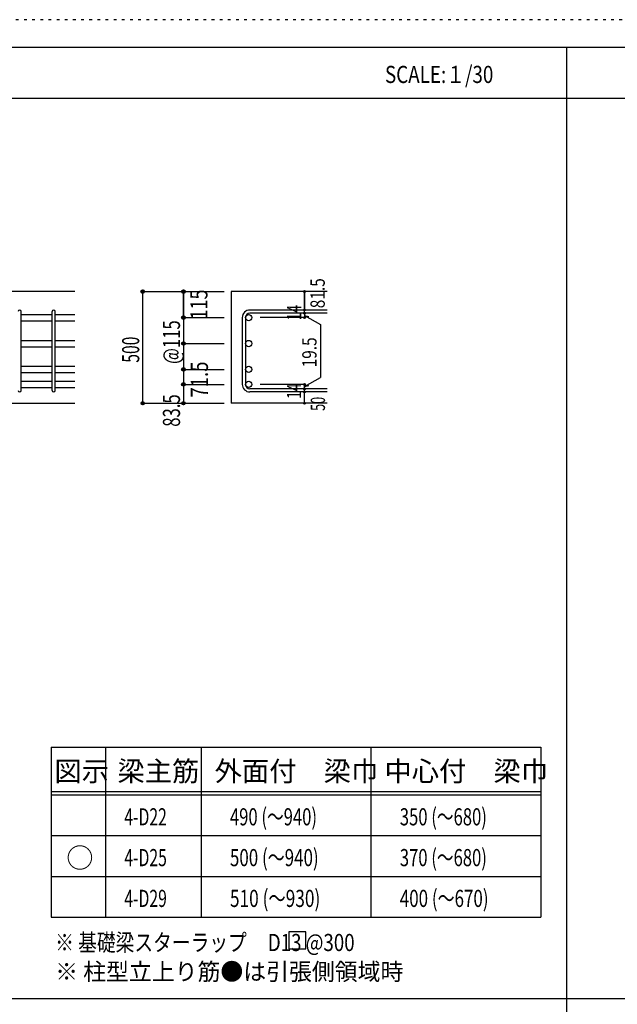
# Model space of a CAD drawing. Units: millimetres. Extents: x 141 to 12441, y 138 to 8778.
# Drawn here: x 2761 to 5400, y 4433 to 8778 of the extents above; entities that cross this region are included whole.
import ezdxf

# ---------------------------------------------------------------- set-up
doc = ezdxf.new("R2010")
doc.units = ezdxf.units.MM
doc.header["$LTSCALE"] = 30
for name, pattern in [('CENTER', [12, 5, -0.8, 0.4, -0.8, 5]), ('DIVIDE', [13.2, 5, -0.8, 0.4, -0.8, 0.4, -0.8, 5]), ('DOT', [1.6, 0.4, -0.8, 0.4]), ('HIDDEN', [8, 1, -2, 2, -2, 1])]:
    doc.linetypes.add(name, pattern=pattern)
for name, color, linetype in [('002', 7, 'Continuous'), ('006', 7, 'Continuous'), ('007', 7, 'Continuous'), ('014', 7, 'Continuous'), ('104', 7, 'Continuous'), ('111', 7, 'Continuous'), ('241', 7, 'Continuous'), ('250', 7, 'Continuous')]:
    doc.layers.add(name, color=color, linetype=linetype)
doc.styles.add('DRACAD', font='txt', dxfattribs={"width": 0.85, "bigfont": 'extfont2'})

msp = doc.modelspace()

# ---------------------------------------------------------------- linework, layer by layer
at = {"layer": '002', "color": 2, "linetype": 'Continuous'}
for p, q in [((3004.2, 7578.3), (1404.2, 7578.3)), ((4119.2, 7578.3), (3694.2, 7578.3)), ((3694.2, 7578.3), (3694.2, 7085.3)), ((2604.2, 7085.3), (3004.2, 7085.3)), ((4119.2, 7085.3), (3694.2, 7085.3))]:
    msp.add_line(p, q, dxfattribs=at)
at = {"layer": '006', "color": 7, "linetype": 'Continuous'}
for p, q in [((2768.2, 7477.4), (2904.2, 7477.4)), ((2918.2, 7477.4), (3004.2, 7477.4)), ((2768.2, 7449.4), (2904.2, 7449.4)), ((2918.2, 7449.4), (3004.2, 7449.4)), ((2768.2, 7363.1), (2904.2, 7363.1)), ((2918.2, 7363.1), (3004.2, 7363.1)), ((2768.2, 7335.1), (2904.2, 7335.1)), ((2918.2, 7335.1), (3004.2, 7335.1)), ((2768.2, 7248.8), (2904.2, 7248.8)), ((2768.2, 7220.8), (2904.2, 7220.8)), ((2918.2, 7248.8), (3004.2, 7248.8)), ((2918.2, 7220.8), (3004.2, 7220.8)), ((2768.2, 7182.8), (2904.2, 7182.8)), ((2918.2, 7182.8), (3004.2, 7182.8)), ((2768.2, 7154.8), (2904.2, 7154.8)), ((2918.2, 7154.8), (3004.2, 7154.8))]:
    msp.add_line(p, q, dxfattribs=at)
at = {"layer": '006', "color": 3, "linetype": 'Continuous'}
for centre in [(3772.2, 7463.4), (3772.2, 7349.1), (3772.2, 7234.8), (3772.2, 7168.8)]:
    msp.add_circle(centre, 14, dxfattribs=at)
at = {"layer": '007', "color": 7, "linetype": 'Continuous'}
for p, q in [((2768.2, 7142.3), (2768.2, 7489.9)), ((2904.2, 7142.3), (2904.2, 7489.9)), ((2918.2, 7142.3), (2918.2, 7489.9)), ((4119.2, 7496.9), (3777.7, 7496.9)), ((4119.2, 7482.9), (3777.7, 7482.9)), ((3744.2, 7463.4), (3744.2, 7168.8)), ((3758.2, 7463.4), (3758.2, 7168.8)), ((4119.2, 7149.3), (3777.7, 7149.3)), ((4119.2, 7135.3), (3777.7, 7135.3))]:
    msp.add_line(p, q, dxfattribs=at)
for centre, radius, start, end in [((2761.2, 7489.9), 7, 0, 180), ((2911.2, 7489.9), 7, 0, 180), ((3777.7, 7463.4), 33.5, 90, 180), ((3777.7, 7463.4), 19.5, 90, 180), ((3777.7, 7168.8), 33.5, 180, 270), ((3777.7, 7168.8), 19.5, 180, 270), ((2761.2, 7142.3), 7, 180, 0), ((2911.2, 7142.3), 7, 180, 0)]:
    msp.add_arc(centre, radius, start, end, dxfattribs=at)
at = {"layer": '014', "color": 4, "linetype": 'Continuous'}
for p, q in [((3304.2, 7578.3), (3484.2, 7578.3)), ((3304.2, 7578.3), (3484.2, 7578.3)), ((3304.2, 7085.3), (3304.2, 7578.3)), ((3484.2, 7463.4), (3484.2, 7578.3)), ((3484.2, 7578.3), (3664.2, 7578.3)), ((3484.2, 7578.3), (3484.2, 7463.4)), ((4019.2, 7578.3), (4019.2, 7496.9)), ((4019.2, 7496.9), (4019.2, 7578.3)), ((4019.2, 7482.9), (4019.2, 7496.9)), ((4019.2, 7482.9), (4019.2, 7463.4)), ((4019.2, 7473.1), (4038.5, 7467.9)), ((4019.2, 7473.1), (4089.3, 7432.7)), ((3484.2, 7463.4), (3664.2, 7463.4)), ((3484.2, 7463.4), (3664.2, 7463.4)), ((3484.2, 7463.4), (3484.2, 7274.8)), ((3484.2, 7463.4), (3484.2, 7289.3)), ((3484.2, 7463.4), (3484.2, 7349.1)), ((4019.2, 7463.4), (3823.1, 7463.4)), ((4089.3, 7432.7), (4089.3, 7199.5)), ((3484.2, 7349.1), (3664.2, 7349.1)), ((3484.2, 7349.1), (3484.2, 7168.8)), ((3484.2, 7274.8), (3484.2, 7168.8)), ((3484.2, 7234.8), (3664.2, 7234.8)), ((3484.2, 7168.8), (3664.2, 7168.8)), ((3484.2, 7168.8), (3484.2, 7085.3)), ((4019.2, 7168.8), (3823.1, 7168.8)), ((4019.2, 7159), (4089.3, 7199.5)), ((4019.2, 7149.3), (4019.2, 7168.8)), ((4019.2, 7159), (4038.5, 7164.2)), ((4019.2, 7135.3), (4019.2, 7149.3)), ((4019.2, 7085.3), (4019.2, 7135.3)), ((3304.2, 7085.3), (3484.2, 7085.3)), ((3484.2, 7085.3), (3664.2, 7085.3))]:
    msp.add_line(p, q, dxfattribs=at)
for centre, radius in [((3304.2, 7578.3), 8), ((3304.2, 7578.3), 7.2), ((3304.2, 7578.3), 6.4), ((3304.2, 7578.3), 5.6), ((3304.2, 7578.3), 4.8), ((3304.2, 7578.3), 4), ((3304.2, 7578.3), 3.2), ((3304.2, 7578.3), 2.4), ((3304.2, 7578.3), 1.6), ((3304.2, 7578.3), 0.8), ((3484.2, 7578.3), 8), ((3484.2, 7578.3), 7.2), ((3484.2, 7578.3), 6.4), ((3484.2, 7578.3), 5.6), ((3484.2, 7578.3), 4.8), ((3484.2, 7578.3), 4), ((3484.2, 7578.3), 3.2), ((3484.2, 7578.3), 2.4), ((3484.2, 7578.3), 1.6), ((3484.2, 7578.3), 0.8), ((4019.2, 7578.3), 4), ((4019.2, 7578.3), 3.6), ((4019.2, 7578.3), 3.2), ((4019.2, 7578.3), 2.8), ((4019.2, 7578.3), 2.4), ((4019.2, 7578.3), 2), ((4019.2, 7578.3), 1.6), ((4019.2, 7578.3), 1.2), ((4019.2, 7578.3), 0.8), ((4019.2, 7578.3), 0.4), ((4019.2, 7496.9), 4), ((4019.2, 7482.9), 4), ((4019.2, 7496.9), 3.6), ((4019.2, 7482.9), 3.6), ((4019.2, 7496.9), 3.2), ((4019.2, 7482.9), 3.2), ((4019.2, 7496.9), 2.8), ((4019.2, 7482.9), 2.8), ((4019.2, 7496.9), 2.4), ((4019.2, 7482.9), 2.4), ((4019.2, 7496.9), 2), ((4019.2, 7482.9), 2), ((4019.2, 7496.9), 1.6), ((4019.2, 7482.9), 1.6), ((4019.2, 7496.9), 1.2), ((4019.2, 7482.9), 1.2), ((4019.2, 7496.9), 0.8), ((4019.2, 7482.9), 0.8), ((4019.2, 7496.9), 0.4), ((4019.2, 7482.9), 0.4), ((3484.2, 7463.4), 8), ((3484.2, 7463.4), 7.2), ((3484.2, 7463.4), 6.4), ((3484.2, 7463.4), 5.6), ((3484.2, 7463.4), 4.8), ((3484.2, 7463.4), 4), ((3484.2, 7463.4), 3.2), ((3484.2, 7463.4), 2.4), ((3484.2, 7463.4), 1.6), ((3484.2, 7463.4), 0.8), ((4019.2, 7463.4), 4), ((4019.2, 7463.4), 3.6), ((4019.2, 7463.4), 3.2), ((4019.2, 7463.4), 2.8), ((4019.2, 7463.4), 2.4), ((4019.2, 7463.4), 2), ((4019.2, 7463.4), 1.6), ((4019.2, 7463.4), 1.2), ((4019.2, 7463.4), 0.8), ((4019.2, 7463.4), 0.4), ((3484.2, 7349.1), 8), ((3484.2, 7349.1), 7.2), ((3484.2, 7349.1), 6.4), ((3484.2, 7349.1), 5.6), ((3484.2, 7349.1), 4.8), ((3484.2, 7349.1), 4), ((3484.2, 7349.1), 3.2), ((3484.2, 7349.1), 2.4), ((3484.2, 7349.1), 1.6), ((3484.2, 7349.1), 0.8), ((3484.2, 7234.8), 8), ((3484.2, 7234.8), 7.2), ((3484.2, 7234.8), 6.4), ((3484.2, 7234.8), 5.6), ((3484.2, 7234.8), 4.8), ((3484.2, 7234.8), 4), ((3484.2, 7234.8), 3.2), ((3484.2, 7234.8), 2.4), ((3484.2, 7234.8), 1.6), ((3484.2, 7234.8), 0.8), ((3484.2, 7168.8), 8), ((3484.2, 7168.8), 7.2), ((3484.2, 7168.8), 6.4), ((3484.2, 7168.8), 5.6), ((3484.2, 7168.8), 4.8), ((3484.2, 7168.8), 4), ((3484.2, 7168.8), 3.2), ((3484.2, 7168.8), 2.4), ((3484.2, 7168.8), 1.6), ((3484.2, 7168.8), 0.8), ((4019.2, 7168.8), 4), ((4019.2, 7168.8), 3.6), ((4019.2, 7168.8), 3.2), ((4019.2, 7168.8), 2.8), ((4019.2, 7168.8), 2.4), ((4019.2, 7168.8), 2), ((4019.2, 7168.8), 1.6), ((4019.2, 7168.8), 1.2), ((4019.2, 7168.8), 0.8), ((4019.2, 7168.8), 0.4), ((4019.2, 7149.3), 4), ((4019.2, 7135.3), 4), ((4019.2, 7149.3), 3.6), ((4019.2, 7135.3), 3.6), ((4019.2, 7149.3), 3.2), ((4019.2, 7135.3), 3.2), ((4019.2, 7149.3), 2.8), ((4019.2, 7135.3), 2.8), ((4019.2, 7149.3), 2.4), ((4019.2, 7135.3), 2.4), ((4019.2, 7149.3), 2), ((4019.2, 7135.3), 2), ((4019.2, 7149.3), 1.6), ((4019.2, 7135.3), 1.6), ((4019.2, 7149.3), 1.2), ((4019.2, 7135.3), 1.2), ((4019.2, 7149.3), 0.8), ((4019.2, 7135.3), 0.8), ((4019.2, 7149.3), 0.4), ((4019.2, 7135.3), 0.4), ((3304.2, 7085.3), 7.2), ((3304.2, 7085.3), 6.4), ((3304.2, 7085.3), 5.6), ((3304.2, 7085.3), 4.8), ((3304.2, 7085.3), 4), ((3304.2, 7085.3), 3.2), ((3304.2, 7085.3), 2.4), ((3304.2, 7085.3), 1.6), ((3304.2, 7085.3), 0.8), ((3484.2, 7085.3), 7.2), ((3484.2, 7085.3), 6.4), ((3484.2, 7085.3), 5.6), ((3484.2, 7085.3), 4.8), ((3484.2, 7085.3), 4), ((3484.2, 7085.3), 3.2), ((3484.2, 7085.3), 2.4), ((3484.2, 7085.3), 1.6), ((3484.2, 7085.3), 0.8), ((4019.2, 7085.3), 4), ((4019.2, 7085.3), 3.6), ((4019.2, 7085.3), 3.2), ((4019.2, 7085.3), 2.8), ((4019.2, 7085.3), 2.4), ((4019.2, 7085.3), 2), ((4019.2, 7085.3), 1.6), ((4019.2, 7085.3), 1.2), ((4019.2, 7085.3), 0.8), ((4019.2, 7085.3), 0.4)]:
    msp.add_circle(centre, radius, dxfattribs=at)
at = {"layer": '014', "color": 7, "linetype": 'Continuous'}
for p in [(3304.2, 7578.3), (3304.2, 7578.3), (3304.2, 7578.3), (3304.2, 7578.3), (3304.2, 7578.3), (3304.2, 7578.3), (3304.2, 7578.3), (3304.2, 7578.3), (3304.2, 7578.3), (3304.2, 7578.3), (3304.2, 7578.3), (3304.2, 7578.3), (3304.2, 7578.3), (3304.2, 7578.3), (3304.2, 7578.3), (3304.2, 7578.3), (3304.2, 7578.3), (3304.2, 7578.3), (3304.2, 7578.3), (3304.2, 7578.3), (3304.2, 7578.3), (3304.2, 7578.3), (3304.2, 7578.3), (3304.2, 7578.3), (3304.2, 7578.3), (3484.2, 7578.3), (3484.2, 7578.3), (3484.2, 7578.3), (3484.2, 7578.3), (3484.2, 7578.3), (3484.2, 7578.3), (3484.2, 7578.3), (3484.2, 7578.3), (3484.2, 7578.3), (3484.2, 7578.3), (3484.2, 7578.3), (3484.2, 7578.3), (3484.2, 7578.3), (3484.2, 7578.3), (3484.2, 7578.3), (3484.2, 7578.3), (3484.2, 7578.3), (3484.2, 7578.3), (4019.2, 7578.3), (4019.2, 7578.3), (4019.2, 7578.3), (4019.2, 7496.9), (4019.2, 7496.9), (4019.2, 7496.9), (4019.2, 7482.9), (4019.2, 7482.9), (3484.2, 7463.4), (3484.2, 7463.4), (3484.2, 7463.4), (3484.2, 7463.4), (3484.2, 7463.4), (3484.2, 7463.4), (3484.2, 7463.4), (3484.2, 7463.4), (3484.2, 7463.4), (3484.2, 7463.4), (3484.2, 7463.4), (3484.2, 7463.4), (3484.2, 7463.4), (3484.2, 7463.4), (3484.2, 7463.4), (3484.2, 7463.4), (3484.2, 7463.4), (3484.2, 7463.4), (3484.2, 7463.4), (3484.2, 7463.4), (3484.2, 7463.4), (4019.2, 7463.4), (4019.2, 7463.4), (4019.2, 7463.4), (4019.2, 7463.4), (3484.2, 7349.1), (3484.2, 7349.1), (3484.2, 7349.1), (3484.2, 7349.1), (3484.2, 7349.1), (3484.2, 7349.1), (3484.2, 7349.1), (3484.2, 7349.1), (3484.2, 7349.1), (3484.2, 7349.1), (3484.2, 7349.1), (3484.2, 7349.1), (3484.2, 7349.1), (3484.2, 7349.1), (3484.2, 7349.1), (3484.2, 7349.1), (3484.2, 7349.1), (3484.2, 7234.8), (3484.2, 7234.8), (3484.2, 7234.8), (3484.2, 7234.8), (3484.2, 7234.8), (3484.2, 7234.8), (3484.2, 7234.8), (3484.2, 7234.8), (3484.2, 7234.8), (3484.2, 7234.8), (3484.2, 7234.8), (3484.2, 7234.8), (3484.2, 7234.8), (3484.2, 7234.8), (3484.2, 7234.8), (3484.2, 7234.8), (3484.2, 7168.8), (3484.2, 7168.8), (3484.2, 7168.8), (3484.2, 7168.8), (3484.2, 7168.8), (3484.2, 7168.8), (3484.2, 7168.8), (3484.2, 7168.8), (3484.2, 7168.8), (3484.2, 7168.8), (3484.2, 7168.8), (3484.2, 7168.8), (3484.2, 7168.8), (3484.2, 7168.8), (3484.2, 7168.8), (3484.2, 7168.8), (4019.2, 7168.8), (4019.2, 7168.8), (4019.2, 7168.8), (4019.2, 7168.8), (4019.2, 7168.8), (4019.2, 7168.8), (4019.2, 7168.8), (4019.2, 7149.3), (4019.2, 7149.3), (4019.2, 7135.3), (4019.2, 7135.3), (3304.2, 7085.3), (3304.2, 7085.3), (3304.2, 7085.3), (3304.2, 7085.3), (3304.2, 7085.3), (3304.2, 7085.3), (3304.2, 7085.3), (3304.2, 7085.3), (3304.2, 7085.3), (3304.2, 7085.3), (3304.2, 7085.3), (3304.2, 7085.3), (3304.2, 7085.3), (3304.2, 7085.3), (3304.2, 7085.3), (3304.2, 7085.3), (3304.2, 7085.3), (3304.2, 7085.3), (3304.2, 7085.3), (3304.2, 7085.3), (3304.2, 7085.3), (3304.2, 7085.3), (3304.2, 7085.3), (3304.2, 7085.3), (3484.2, 7085.3), (3484.2, 7085.3), (3484.2, 7085.3), (3484.2, 7085.3), (3484.2, 7085.3), (3484.2, 7085.3), (3484.2, 7085.3), (3484.2, 7085.3), (3484.2, 7085.3), (3484.2, 7085.3), (3484.2, 7085.3), (3484.2, 7085.3), (3484.2, 7085.3), (3484.2, 7085.3), (3484.2, 7085.3), (3484.2, 7085.3), (4019.2, 7085.3), (4019.2, 7085.3)]:
    msp.add_point(p, dxfattribs=at)
at = {"layer": '104', "color": 7, "linetype": 'Continuous'}
for p, q in [((4024.1, 4752.6), (3949.1, 4752.6)), ((3949.1, 4752.6), (3949.1, 4677.6)), ((4024.1, 4677.6), (4024.1, 4752.6)), ((3949.1, 4677.6), (4024.1, 4677.6))]:
    msp.add_line(p, q, dxfattribs=at)
at = {"layer": '111', "color": 3, "linetype": 'Continuous'}
for p, q in [((2899.5, 5567.8), (2899.5, 4817.8)), ((2899.5, 5567.8), (5062, 5567.8)), ((5062, 5567.8), (5062, 4817.8)), ((2899.5, 4817.8), (5062, 4817.8))]:
    msp.add_line(p, q, dxfattribs=at)
at = {"layer": '111', "color": 7, "linetype": 'Continuous'}
for p, q in [((3139.5, 5567.8), (3139.5, 4817.8)), ((3562, 5567.8), (3562, 4817.8)), ((4312, 5567.8), (4312, 4817.8)), ((2899.5, 5372.8), (5062, 5372.8)), ((2899.5, 5357.8), (5062, 5357.8)), ((2899.5, 5177.8), (5062, 5177.8)), ((2899.5, 4997.8), (5062, 4997.8))]:
    msp.add_line(p, q, dxfattribs=at)
at = {"layer": '241', "color": 6, "linetype": 'Continuous'}
msp.add_line((327.1, 8656.1), (12254.1, 8656.1), dxfattribs=at)
at = {"layer": '241', "color": 2, "linetype": 'Continuous'}
for p, q in [((5175.4, 8656.1), (5175.4, 259.8)), ((327.1, 8431.1), (10023.6, 8431.1)), ((10023.6, 4458), (327.1, 4458))]:
    msp.add_line(p, q, dxfattribs=at)
at = {"layer": '250', "color": 172, "linetype": 'DOT'}
msp.add_line((12440.6, 8778), (140.6, 8778), dxfattribs=at)

# ---------------------------------------------------------------- texts
at = {"layer": '014', "color": 4, "linetype": 'CENTER', "style": 'DRACAD', "width": 0.793333}
msp.add_text('81.5', height=63.03, rotation=90, dxfattribs=at).set_placement((4108.1, 7504.7))
at = {"layer": '014', "color": 4, "linetype": 'DIVIDE', "style": 'DRACAD'}
for s, height, width, p in [('115', 75.63, 0.764781, (3590.3, 7455.7)), ('71.5', 75.63, 0.793333, (3592.4, 7110.6)), ('50', 63.03, 0.650273, (4109.2, 7051.8))]:
    msp.add_text(s, height=height, rotation=90, dxfattribs=dict(at, width=width)).set_placement(p)
at = {"layer": '014', "color": 4, "linetype": 'DOT', "style": 'DRACAD'}
for s, height, width, p in [('14', 63.03, 0.713857, (4004, 7451.4)), ('@115', 75.63, 0.713857, (3469.2, 7259.1)), ('500', 75.63, 0.671053, (3289.2, 7264.3)), ('19.5', 63.03, 0.793333, (4071.9, 7243.7)), ('14', 63.03, 0.713857, (4003.9, 7104.6))]:
    msp.add_text(s, height=height, rotation=90, dxfattribs=dict(at, width=width)).set_placement(p)
at = {"layer": '014', "color": 4, "linetype": 'HIDDEN', "style": 'DRACAD', "width": 0.714071}
msp.add_text('83.5', height=75.63, rotation=90, dxfattribs=at).set_placement((3469.2, 6981.8))
at = {"layer": '104', "color": 2, "linetype": 'CENTER', "style": 'DRACAD', "width": 0.805802}
msp.add_text('SCALE:１/30', height=75.63, dxfattribs=at).set_placement((4374, 8498.6))
at = {"layer": '104', "color": 2, "linetype": 'CENTER', "style": 'DRACAD'}
for s, height, p in [('梁主筋', 88.24, (3193.2, 5417.8)), ('外面付\u3000梁巾', 88.24, (3622, 5417.8)), ('中心付\u3000梁巾', 88.24, (4372, 5417.8)), ('図示', 88.24, (2914.5, 5417.8)), ('○', 88.2, (2967, 5035.3))]:
    msp.add_text(s, height=height, dxfattribs=at).set_placement(p)
at = {"layer": '104', "color": 7, "linetype": 'DIVIDE', "style": 'DRACAD'}
for s, width, p in [('490 (～940)', 0.712652, (3689.5, 5222.8)), ('350 (～680)', 0.712652, (4439.5, 5222.8)), ('500 (～940)', 0.726093, (3689.5, 5042.8)), ('370 (～680)', 0.712652, (4439.5, 5042.8)), ('510 (～930)', 0.739464, (3689.5, 4862.8)), ('400 (～670)', 0.726093, (4439.5, 4862.8))]:
    msp.add_text(s, height=75.63, dxfattribs=dict(at, width=width)).set_placement(p)
at = {"layer": '104', "color": 7, "linetype": 'DOT', "style": 'DRACAD', "width": 0.674333}
for s, p in [('4-D22', (3223.2, 5222.8)), ('4-D25', (3223.2, 5042.8)), ('4-D29', (3223.2, 4862.8))]:
    msp.add_text(s, height=75.63, dxfattribs=at).set_placement(p)
at = {"layer": '104', "color": 7, "linetype": 'Continuous', "style": 'DRACAD', "width": 0.801919}
msp.add_text('※ 基礎梁スターラップ     D13 @300', height=75.63, dxfattribs=at).set_placement((2918, 4668.2))
at = {"layer": '104', "color": 7, "linetype": 'HIDDEN', "style": 'DRACAD', "width": 0.978515}
msp.add_text('※ 柱型立上り筋●は引張側領域時', height=75.63, dxfattribs=at).set_placement((2918, 4539.7))

doc.saveas('drawing.dxf')
